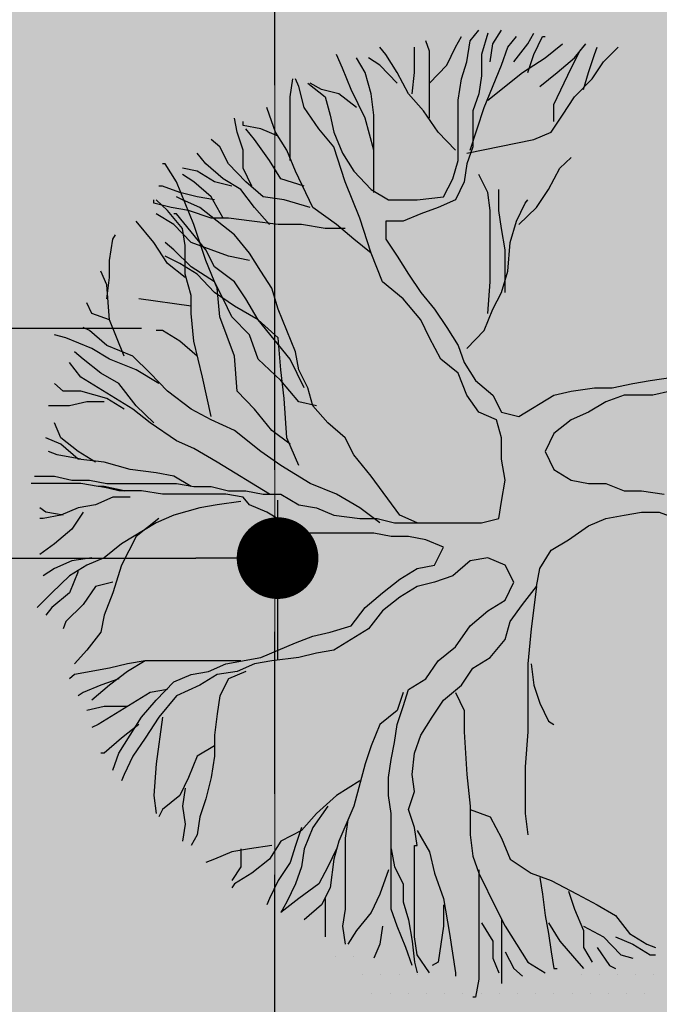
# Model space of a CAD drawing. Units: millimetres. Extents: x 6560 to 249073, y 11971 to 221971.
# Drawn here: x 98179 to 99431, y 102904 to 104832 of the extents above; entities that cross this region are included whole.
import ezdxf

# ---------------------------------------------------------------- set-up
doc = ezdxf.new("R2010")
doc.units = ezdxf.units.MM
doc.header["$LTSCALE"] = 0.5
for name, pattern in [('Demolished', [4.8, 3.2, -1.6]), ('IMPORT-BORDERX2', [444.5, 127, -63.5, 127, -63.5, 0, -63.5]), ('IMPORT-deni', [0])]:
    doc.linetypes.add(name, pattern=pattern)
doc.layers.get('Defpoints').update_dxf_attribs({"color": 140})
for name, color, linetype, lineweight in [('0.09', 7, 'Continuous', 9), ('A-DETL-DEMO', 6, 'Demolished', 9), ('A-DETL-GENF', 253, 'Continuous', 18), ('A-DOOR-GLAZ', 7, 'Continuous', 25)]:
    doc.layers.add(name, color=color, linetype=linetype, lineweight=lineweight)
doc.styles.get("Standard").update_dxf_attribs({"font": 'romans.shx', "width": 0.75})
doc.dimstyles.new('1-200', dxfattribs={"dimscale": 160, "dimtxt": 2.5, "dimasz": 1, "dimexe": 1.25, "dimexo": 0.625, "dimtad": 1, "dimtxsty": 'Standard', "dimblk": 'DOT', "dimcen": 2.5, "dimadec": 0, "dimazin": 0, "dimtfac": 1, "dimtmove": 0, "dimatfit": 3, "dimfxl": 1, "dimarcsym": 0})

# ---------------------------------------------------------------- blocks, each defined once
blk = doc.blocks.new('4')
at = {"color": 8}
for p, q in [((6169.3792, 1330.2523), (6169.3792, 1330.2523)), ((6169.4417, 1330.2523), (6169.4417, 1330.2523)), ((6169.473, 1330.1898), (6169.473, 1330.1898)), ((6169.5355, 1330.1898), (6169.5355, 1330.1898)), ((6169.598, 1330.1898), (6169.598, 1330.1898)), ((6169.6605, 1330.1898), (6169.6605, 1330.1898)), ((6170.223, 1330.1898), (6170.223, 1330.1898)), ((6170.2855, 1330.1898), (6170.2855, 1330.1898)), ((6170.348, 1330.1898), (6170.348, 1330.1898)), ((6170.4105, 1330.1898), (6170.4105, 1330.1898)), ((6170.473, 1330.1898), (6170.473, 1330.1898)), ((6169.5042, 1330.1273), (6169.5042, 1330.1273)), ((6169.5667, 1330.1273), (6169.5667, 1330.1273)), ((6169.6292, 1330.1273), (6169.6292, 1330.1273)), ((6169.6917, 1330.1273), (6169.6917, 1330.1273)), ((6169.7542, 1330.1273), (6169.7542, 1330.1273)), ((6169.8167, 1330.1273), (6169.8167, 1330.1273)), ((6169.8792, 1330.1273), (6169.8792, 1330.1273)), ((6169.9417, 1330.1273), (6169.9417, 1330.1273)), ((6170.0042, 1330.1273), (6170.0042, 1330.1273)), ((6170.0667, 1330.1273), (6170.0667, 1330.1273)), ((6170.1292, 1330.1273), (6170.1292, 1330.1273)), ((6170.1917, 1330.1273), (6170.1917, 1330.1273)), ((6170.2542, 1330.1273), (6170.2542, 1330.1273)), ((6170.3167, 1330.1273), (6170.3167, 1330.1273)), ((6170.3792, 1330.1273), (6170.3792, 1330.1273)), ((6170.4417, 1330.1273), (6170.4417, 1330.1273))]:
    blk.add_line(p, q, dxfattribs=at)
at = {"color": 62}
for points in [[(6169.2838, 1333.2529), (6169.3435, 1333.2055), (6169.3614, 1333.1435), (6169.3734, 1333.0851), (6169.4032, 1333.0122), (6169.4421, 1332.9502), (6169.5018, 1332.8882), (6169.5615, 1332.8517), (6169.6601, 1332.8517), (6169.7497, 1332.8627), (6169.7825, 1332.9247), (6169.8004, 1332.9867), (6169.8004, 1333.1945), (6169.8124, 1333.2675), (6169.8303, 1333.3258), (6169.8423, 1333.3988), (6169.8721, 1333.4352)], [(6169.902, 1333.4243), (6169.8811, 1333.3514), (6169.8811, 1333.2784), (6169.8721, 1333.2164), (6169.8512, 1333.1581), (6169.8512, 1333.0341), (6169.8303, 1332.9757), (6169.8214, 1332.9137), (6169.7915, 1332.8517), (6169.7318, 1332.8262), (6169.672, 1332.8043)], [(6169.7019, 1333.2529), (6169.7616, 1333.3149), (6169.7915, 1333.3769), (6169.8124, 1333.4134)], [(6169.8423, 1333.0231), (6169.89, 1333.169), (6169.9498, 1333.3149), (6169.9707, 1333.3769), (6170.0005, 1333.4134)], [(6169.911, 1333.3258), (6169.9199, 1333.3878), (6169.9498, 1333.4352)], [(6169.9916, 1333.3258), (6170.0394, 1333.3878), (6170.0603, 1333.4243)], [(6170.0394, 1333.2894), (6170.0603, 1333.3514), (6170.0901, 1333.4134), (6170.0991, 1333.4134)], [(6169.7915, 1333.0231), (6169.7318, 1333.0851), (6169.681, 1333.1581), (6169.6302, 1333.2164), (6169.5914, 1333.2894), (6169.5526, 1333.3514), (6169.5317, 1333.3769)], [(6169.6422, 1333.2164), (6169.6511, 1333.2894), (6169.6511, 1333.3769)], [(6169.7019, 1333.1325), (6169.7019, 1333.3623), (6169.6899, 1333.3988)], [(6169.8303, 1333.0122), (6170.0603, 1333.0596), (6170.12, 1333.0851), (6170.1588, 1333.1435), (6170.2006, 1333.2055), (6170.2604, 1333.2675), (6170.2992, 1333.3258), (6170.35, 1333.3769)], [(6169.902, 1333.1945), (6170.0215, 1333.2894), (6170.0991, 1333.3404), (6170.1588, 1333.3878)], [(6170.0812, 1333.242), (6170.1409, 1333.2894), (6170.2006, 1333.3404), (6170.2395, 1333.3878)], [(6170.129, 1333.1216), (6170.129, 1333.18), (6170.1887, 1333.304), (6170.2186, 1333.3623), (6170.2395, 1333.3878)], [(6170.2305, 1333.231), (6170.2484, 1333.2894), (6170.2693, 1333.3514), (6170.2783, 1333.3769)], [(6169.5108, 1332.8773), (6169.5108, 1333.1435), (6169.5018, 1333.2164), (6169.4809, 1333.2894), (6169.451, 1333.3404)], [(6169.5914, 1333.2529), (6169.5317, 1333.3149), (6169.4928, 1333.3404)], [(6168.346, 1331.9035), (6168.4147, 1331.9035), (6168.4744, 1331.8889), (6168.5341, 1331.8889), (6168.5939, 1331.878), (6168.8328, 1331.878), (6168.8925, 1331.867), (6168.9523, 1331.867), (6169.012, 1331.8524), (6169.0717, 1331.8524), (6169.1315, 1331.8415), (6169.1912, 1331.8415), (6169.2539, 1331.805), (6169.3136, 1331.7941), (6169.3734, 1331.7686), (6169.463, 1331.7576), (6169.5227, 1331.7576), (6169.5824, 1331.743), (6169.8811, 1331.743), (6169.9408, 1331.7576), (6169.9498, 1331.816), (6169.9617, 1331.8889), (6169.9498, 1331.9619), (6169.9498, 1332.0348), (6169.9319, 1332.0968), (6169.8721, 1332.1223), (6169.8303, 1332.1807), (6169.8004, 1332.2573), (6169.7407, 1332.3047), (6169.7019, 1332.3776), (6169.672, 1332.4396), (6169.6123, 1332.5126), (6169.5406, 1332.5709), (6169.5018, 1332.6694), (6169.463, 1332.7897), (6169.4122, 1332.9137), (6169.3734, 1333.0341), (6169.3226, 1333.0961), (6169.2718, 1333.169), (6169.2539, 1333.242), (6169.242, 1333.2675)], [(6169.224, 1332.9867), (6169.224, 1333.2055), (6169.233, 1333.2675)], [(6169.5018, 1332.6694), (6169.4421, 1332.7168), (6169.3823, 1332.7678), (6169.3017, 1332.8262), (6169.242, 1332.9502), (6169.2121, 1333.0231), (6169.1733, 1333.0851), (6169.1524, 1333.1435), (6169.1434, 1333.169)], [(6169.0926, 1332.8991), (6169.0628, 1332.9611), (6169.0628, 1333.0231), (6169.0419, 1333.0851), (6169.0329, 1333.1325)], [(6169.1822, 1333.0705), (6169.1225, 1333.0961), (6169.0628, 1333.107), (6169.0628, 1333.1216)], [(6169.2718, 1332.8991), (6169.1912, 1332.9247), (6169.1524, 1332.9867), (6169.1016, 1333.0596), (6169.0717, 1333.0961)], [(6169.2927, 1332.8262), (6169.2031, 1332.8517), (6169.1315, 1332.8627), (6169.0717, 1332.9137), (6169.012, 1332.9757), (6168.9821, 1333.0341), (6168.9523, 1333.0596)], [(6169.1524, 1332.7678), (6169.1016, 1332.8262), (6169.0538, 1332.8882), (6168.9941, 1332.9247), (6168.9343, 1332.9757), (6168.9045, 1333.0122)], [(6169.224, 1332.0129), (6169.1613, 1332.0603), (6169.1016, 1332.1333), (6169.0419, 1332.1953), (6169.0329, 1332.3156), (6168.9821, 1332.4506), (6168.9732, 1332.549), (6168.9343, 1332.6438), (6168.8925, 1332.7678), (6168.8328, 1332.9137), (6168.794, 1332.9757), (6168.785, 1332.9757)], [(6169.0239, 1332.8991), (6168.9642, 1332.9137), (6168.9045, 1332.9502), (6168.8537, 1332.9611)], [(6168.9941, 1332.7897), (6168.9523, 1332.8627), (6168.8925, 1332.9137), (6168.8537, 1332.9393)], [(6168.9642, 1332.8517), (6168.9045, 1332.8627), (6168.8447, 1332.8773), (6168.785, 1332.8991), (6168.7731, 1332.8991)], [(6169.4122, 1332.7533), (6169.3435, 1332.7533), (6169.2629, 1332.7678), (6169.1822, 1332.7678), (6169.0926, 1332.7788), (6169.012, 1332.7897), (6168.9523, 1332.7897), (6168.8746, 1332.8153), (6168.8149, 1332.8262), (6168.7551, 1332.8408), (6168.7551, 1332.8517)], [(6168.9523, 1332.1077), (6168.9224, 1332.2427), (6168.8925, 1332.3667), (6168.8836, 1332.4615), (6168.8836, 1332.5235), (6168.8627, 1332.5964), (6168.8627, 1332.6949), (6168.8537, 1332.7533), (6168.8029, 1332.8153), (6168.7641, 1332.8517)], [(6169.0837, 1332.6438), (6169.012, 1332.6584), (6168.9523, 1332.6803), (6168.8836, 1332.7058), (6168.8238, 1332.7678), (6168.7641, 1332.8043)], [(6168.8627, 1332.5855), (6168.8029, 1332.6329), (6168.7551, 1332.7058), (6168.6954, 1332.7788)], [(6168.5939, 1332.5126), (6168.6028, 1332.5855), (6168.6028, 1332.6438), (6168.6148, 1332.7168), (6168.6237, 1332.7314)], [(6168.6536, 1332.3156), (6168.6028, 1332.4396), (6168.5939, 1332.56), (6168.573, 1332.6074)], [(6168.6028, 1332.4396), (6168.5431, 1332.4615), (6168.5252, 1332.498)], [(6169.5317, 1331.743), (6169.463, 1331.7941), (6169.3823, 1331.8415), (6169.2927, 1331.878), (6169.1912, 1331.94), (6169.1225, 1331.9874), (6169.0329, 1332.0603), (6168.9523, 1332.0968), (6168.8836, 1332.1333), (6168.8029, 1332.1953), (6168.7432, 1332.2573), (6168.6835, 1332.3156), (6168.5939, 1332.3521), (6168.5341, 1332.4031), (6168.5132, 1332.4141)], [(6168.7731, 1332.2208), (6168.6954, 1332.2682), (6168.6028, 1332.3047), (6168.5431, 1332.3411), (6168.4535, 1332.3776), (6168.4147, 1332.3886)], [(6168.7551, 1332.0859), (6168.6954, 1332.1442), (6168.6357, 1332.2208), (6168.573, 1332.2573), (6168.5132, 1332.3047), (6168.4834, 1332.3302)], [(6169.1524, 1331.8415), (6168.9732, 1331.9509), (6168.8925, 1331.9983), (6168.8328, 1332.0239), (6168.7432, 1332.0859), (6168.6835, 1332.1333), (6168.5043, 1332.2427), (6168.4655, 1332.2937)], [(6168.6536, 1332.1333), (6168.5939, 1332.1697), (6168.5043, 1332.1953), (6168.4445, 1332.1953), (6168.4147, 1332.2208)], [(6168.5849, 1332.1588), (6168.5252, 1332.1588), (6168.4655, 1332.1442), (6168.3938, 1332.1442)], [(6168.555, 1331.9509), (6168.4953, 1331.9874), (6168.4356, 1332.0348), (6168.4147, 1332.0859)], [(6168.8836, 1331.867), (6168.8238, 1331.9035), (6168.7641, 1331.9144), (6168.6745, 1331.9254), (6168.5849, 1331.9509), (6168.4953, 1331.9619), (6168.4356, 1332.0129), (6168.3848, 1332.0348)], [(6168.5043, 1331.9619), (6168.4236, 1331.9764), (6168.3938, 1331.9874)], [(6168.564, 1331.867), (6168.5043, 1331.878), (6168.334, 1331.878)], [(6168.6745, 1331.8306), (6168.6148, 1331.8306), (6168.555, 1331.805), (6168.4953, 1331.7941), (6168.4356, 1331.7686), (6168.3759, 1331.7576), (6168.3639, 1331.7576)], [(6169.0538, 1331.816), (6168.9732, 1331.805), (6168.9134, 1331.7941), (6168.8238, 1331.7686), (6168.7641, 1331.743), (6168.6446, 1331.6701), (6168.5849, 1331.6227), (6168.5252, 1331.5972), (6168.4655, 1331.5607), (6168.4057, 1331.5023), (6168.3549, 1331.4513)], [(6168.4445, 1331.7686), (6168.3848, 1331.7795), (6168.3639, 1331.7941)], [(6168.5132, 1331.7795), (6168.4744, 1331.7212), (6168.4147, 1331.6701), (6168.3639, 1331.6336)], [(6168.7731, 1331.7576), (6168.6954, 1331.6956), (6168.6446, 1331.5972), (6168.6148, 1331.5023), (6168.5849, 1331.4257), (6168.573, 1331.3674), (6168.5252, 1331.3054), (6168.4834, 1331.258)], [(6168.5431, 1331.6227), (6168.4744, 1331.6117), (6168.4147, 1331.5862), (6168.3759, 1331.5607)], [(6168.4953, 1331.5753), (6168.4655, 1331.5023), (6168.4057, 1331.4513), (6168.3848, 1331.4257)], [(6168.6148, 1331.5388), (6168.555, 1331.5242), (6168.5132, 1331.4622), (6168.4535, 1331.4039), (6168.4445, 1331.3783)], [(6169.0538, 1331.2689), (6168.7253, 1331.2689), (6168.6656, 1331.258), (6168.6028, 1331.2434), (6168.4834, 1331.2215), (6168.4655, 1331.2069)]]:
    blk.add_lwpolyline(points, dxfattribs=at)
at = {"color": 64}
for points in [[(6169.5108, 1333.0231), (6169.4809, 1333.1325), (6169.4331, 1333.231), (6169.4032, 1333.304), (6169.3823, 1333.3514)], [(6169.451, 1333.169), (6169.3913, 1333.2164), (6169.3316, 1333.231), (6169.2927, 1333.2529)], [(6170.0095, 1332.7678), (6170.0692, 1332.8262), (6170.1111, 1332.8882), (6170.1499, 1332.9611), (6170.1887, 1332.9976)], [(6169.902, 1332.4615), (6169.911, 1332.5709), (6169.911, 1332.8153), (6169.902, 1332.8773), (6169.8721, 1332.9393)], [(6169.9617, 1332.5344), (6169.9617, 1332.6803), (6169.9498, 1332.7533), (6169.9408, 1332.8153), (6169.9408, 1332.8882)], [(6169.6601, 1331.743), (6169.6003, 1331.7686), (6169.5018, 1331.9035), (6169.4421, 1331.9764), (6169.4122, 1332.0348), (6169.3525, 1332.0859), (6169.3017, 1332.1442), (6169.2838, 1332.2062), (6169.2539, 1332.2682), (6169.242, 1332.3302), (6169.1822, 1332.4761), (6169.1613, 1332.549), (6169.1225, 1332.6074), (6169.0837, 1332.6694), (6169.0329, 1332.7314), (6168.9134, 1332.8262), (6168.8537, 1332.8517), (6168.8328, 1332.8627)], [(6169.8303, 1332.3411), (6169.89, 1332.4031), (6169.9199, 1332.4761), (6169.9498, 1332.5344), (6169.9707, 1332.6074), (6169.9796, 1332.7058), (6170.0005, 1332.7788), (6170.0304, 1332.8408), (6170.0394, 1332.8517)], [(6169.2718, 1332.2062), (6169.224, 1332.3047), (6169.1135, 1332.4396), (6169.0717, 1332.5126), (6169.0329, 1332.5709), (6168.9642, 1332.622), (6168.9343, 1332.6803), (6168.8328, 1332.8043), (6168.8238, 1332.8043)], [(6169.672, 1332.8043), (6169.6123, 1332.7788)], [(6169.6123, 1332.7788), (6169.5526, 1332.7788), (6169.5526, 1332.7168), (6169.5914, 1332.6584), (6169.6302, 1332.5964), (6169.672, 1332.5344), (6169.7198, 1332.4761), (6169.7616, 1332.4141)], [(6169.7616, 1332.4141), (6169.8004, 1332.3521), (6169.8214, 1332.2937), (6169.8602, 1332.2317), (6169.9199, 1332.1807), (6169.9498, 1332.1223), (6170.0095, 1332.1077), (6170.129, 1332.1807), (6170.1887, 1332.1953), (6170.2693, 1332.2062), (6170.3291, 1332.2062), (6170.4007, 1332.2208), (6170.4605, 1332.2317), (6170.5381, 1332.2427)], [(6169.3136, 1332.1442), (6169.2539, 1332.1588), (6169.1912, 1332.2317), (6169.1135, 1332.3047), (6169.0837, 1332.3886), (6169.0239, 1332.4506), (6168.9941, 1332.5126), (6168.9642, 1332.5709), (6168.8836, 1332.622), (6168.8238, 1332.6803), (6168.794, 1332.7058)], [(6170.5292, 1332.1953), (6170.4694, 1332.1807), (6170.3709, 1332.1807), (6170.3082, 1332.1588), (6170.2484, 1332.1223), (6170.1887, 1332.0968), (6170.129, 1332.0494), (6170.0991, 1331.9874), (6170.129, 1331.9254), (6170.1887, 1331.8889), (6170.2484, 1331.878), (6170.3082, 1331.878), (6170.3709, 1331.8524), (6170.4306, 1331.8524), (6170.5083, 1331.8415)], [(6169.2539, 1331.94), (6169.2121, 1332.0348), (6169.2031, 1332.1697), (6169.1912, 1332.2682), (6169.1822, 1332.3776), (6169.1135, 1332.4396), (6169.0329, 1332.487), (6168.9642, 1332.5344), (6168.9045, 1332.5964), (6168.8447, 1332.6329), (6168.794, 1332.6584)], [(6168.8836, 1332.487), (6168.7044, 1332.5126)], [(6168.9045, 1332.3156), (6168.8447, 1332.3667), (6168.785, 1332.4031), (6168.7641, 1332.4031)], [(6169.0628, 1331.8306), (6169.003, 1331.8415), (6168.785, 1331.8415), (6168.7133, 1331.8524), (6168.6357, 1331.8524), (6168.573, 1331.867), (6168.6536, 1331.8524), (6168.5849, 1331.867), (6168.564, 1331.867)], [(6169.4331, 1331.3893), (6169.4809, 1331.4513), (6169.5406, 1331.5023), (6169.6003, 1331.5497), (6169.6601, 1331.5862), (6169.7198, 1331.5972), (6169.7497, 1331.6592), (6169.6899, 1331.6847), (6169.6302, 1331.6956), (6169.5705, 1331.6956), (6169.5108, 1331.7066), (6169.2629, 1331.7066), (6169.1434, 1331.7795), (6169.0837, 1331.805), (6169.0628, 1331.8306)], [(6169.6601, 1330.6343), (6169.6511, 1330.6963), (6169.6302, 1330.7583), (6169.6511, 1330.8203), (6169.6422, 1330.8787), (6169.6511, 1330.9516), (6169.672, 1331.0136), (6169.7109, 1331.0756), (6169.7497, 1331.134), (6169.8124, 1331.185), (6169.8512, 1331.2434), (6169.911, 1331.2799), (6169.9617, 1331.3419), (6169.9796, 1331.4039), (6170.0215, 1331.4622), (6170.0692, 1331.5242), (6170.0812, 1331.5862), (6170.12, 1331.6482), (6170.1797, 1331.6847), (6170.2484, 1331.7321), (6170.3082, 1331.7576), (6170.3709, 1331.7686), (6170.4306, 1331.7795), (6170.4903, 1331.7795), (6170.5501, 1331.7576)], [(6169.5705, 1330.6854), (6169.5705, 1330.7438), (6169.5615, 1330.8057), (6169.5615, 1330.8677), (6169.5705, 1330.9297), (6169.5824, 1330.9881), (6169.5914, 1331.0501), (6169.6123, 1331.1121), (6169.6302, 1331.1705), (6169.6899, 1331.2069), (6169.7318, 1331.2689), (6169.7915, 1331.3163), (6169.8423, 1331.3893), (6169.902, 1331.4403), (6169.9617, 1331.4768), (6169.9916, 1331.5388), (6169.9617, 1331.5972), (6169.902, 1331.6227), (6169.8423, 1331.6117), (6169.7825, 1331.5607), (6169.7198, 1331.5388), (6169.6601, 1331.5242), (6169.6003, 1331.4877), (6169.5406, 1331.4403), (6169.4928, 1331.3783), (6169.3734, 1331.3054), (6169.3136, 1331.2944), (6169.2539, 1331.2799), (6169.1613, 1331.2689), (6169.1016, 1331.258), (6169.0419, 1331.2325), (6168.9732, 1331.2215), (6168.9134, 1331.185), (6168.8328, 1331.1486), (6168.7731, 1331.0756), (6168.7253, 1331.0027), (6168.6835, 1330.9407), (6168.6536, 1330.8787), (6168.6446, 1330.8568)], [(6170.0692, 1331.5242), (6170.0513, 1331.3783), (6170.0394, 1331.258), (6170.0394, 1331.0246), (6170.0304, 1330.9042), (6170.0304, 1330.7438), (6170.0394, 1330.6708)], [(6168.6148, 1330.8933), (6168.6357, 1330.9516), (6168.7133, 1331.0756), (6168.7641, 1331.134), (6168.8238, 1331.196), (6168.8836, 1331.2215), (6168.9433, 1331.2325), (6169.003, 1331.258), (6169.1225, 1331.2799), (6169.242, 1331.3309), (6169.3017, 1331.3528), (6169.3614, 1331.3674), (6169.4331, 1331.3893)], [(6168.7253, 1331.2689), (6168.6656, 1331.2325), (6168.6028, 1331.185), (6168.5431, 1331.134)], [(6170.0513, 1331.258), (6170.0603, 1331.185), (6170.0812, 1331.123), (6170.1111, 1331.061), (6170.129, 1331.0501)], [(6169.0717, 1331.2325), (6169.012, 1331.2069), (6168.9821, 1331.1486), (6168.9732, 1331.0866), (6168.9642, 1331.0136), (6168.9642, 1330.9407), (6168.9523, 1330.8677), (6168.9343, 1330.7948), (6168.9134, 1330.7328), (6168.9045, 1330.6708), (6168.8836, 1330.6343)], [(6168.6357, 1331.2069), (6168.573, 1331.185), (6168.5132, 1331.1595), (6168.4953, 1331.1486)], [(6168.8029, 1331.1705), (6168.7432, 1331.1595), (6168.564, 1331.0501), (6168.5431, 1331.0392)], [(6169.6123, 1331.1595), (6169.5914, 1331.0975), (6169.5317, 1331.0501), (6169.5018, 1330.9772), (6169.4809, 1330.9152), (6169.4421, 1330.7693), (6169.3913, 1330.6489), (6169.3734, 1330.5869), (6169.3614, 1330.4885), (6169.3316, 1330.4301), (6169.2718, 1330.379)], [(6169.7915, 1331.1595), (6169.8214, 1331.0975), (6169.8214, 1331.0246), (6169.8303, 1330.8787), (6169.8423, 1330.7693), (6169.8423, 1330.6708), (6169.8512, 1330.5979), (6169.8721, 1330.5395), (6169.9319, 1330.4155), (6169.9617, 1330.3572), (6170.0394, 1330.2332), (6170.0991, 1330.1967)], [(6168.6656, 1331.1121), (6168.5849, 1331.1121), (6168.5252, 1331.0975)], [(6168.785, 1331.0756), (6168.7641, 1330.9152), (6168.7551, 1330.8057), (6168.7641, 1330.7438)], [(6168.7044, 1331.0501), (6168.6446, 1331.0027), (6168.5849, 1330.9516), (6168.573, 1330.9516)], [(6168.9642, 1330.9772), (6168.9045, 1330.9407), (6168.8746, 1330.8677), (6168.8447, 1330.8057), (6168.785, 1330.7583), (6168.7731, 1330.7328)], [(6169.463, 1330.8568), (6169.3823, 1330.8057), (6169.3136, 1330.7438), (6169.2629, 1330.6854), (6169.1912, 1330.6489), (6169.1524, 1330.5869), (6169.0926, 1330.5395), (6169.0329, 1330.503), (6169.0239, 1330.4885)], [(6168.8627, 1330.8313), (6168.8537, 1330.7693), (6168.8627, 1330.7073), (6168.8537, 1330.6489)], [(6169.3525, 1330.7693), (6169.3017, 1330.6963), (6169.2718, 1330.6234), (6169.2629, 1330.5614), (6169.242, 1330.503), (6169.2121, 1330.441), (6169.1912, 1330.4046)], [(6169.8423, 1330.7583), (6169.911, 1330.7328), (6169.9498, 1330.6599), (6169.9796, 1330.5869), (6170.0513, 1330.5395), (6170.12, 1330.514), (6170.2096, 1330.4666), (6170.2783, 1330.4301), (6170.341, 1330.3936), (6170.3888, 1330.3316), (6170.4485, 1330.2952), (6170.4784, 1330.2842)], [(6169.4212, 1330.7219), (6169.4122, 1330.6599), (6169.4122, 1330.4155), (6169.4032, 1330.3572), (6169.4122, 1330.2952)], [(6169.2629, 1330.6963), (6169.242, 1330.6343), (6169.224, 1330.576), (6169.1822, 1330.514), (6169.1524, 1330.452), (6169.1434, 1330.4301)], [(6169.6422, 1330.2222), (6169.6213, 1330.2842), (6169.5914, 1330.3572), (6169.5705, 1330.4155), (6169.5705, 1330.6854)], [(6169.6601, 1330.6854), (6169.7019, 1330.6125), (6169.7198, 1330.5395), (6169.7497, 1330.452), (6169.7706, 1330.3316), (6169.7915, 1330.1967), (6169.7915, 1330.1858)], [(6169.1613, 1330.6343), (6169.0837, 1330.6234), (6169.0239, 1330.6125), (6168.9642, 1330.5869), (6168.9343, 1330.576)], [(6169.7019, 1330.1967), (6169.6601, 1330.2587), (6169.6511, 1330.3207), (6169.6511, 1330.6343), (6169.6601, 1330.6343)], [(6169.0538, 1330.6234), (6169.0538, 1330.5614), (6169.0239, 1330.514)], [(6169.3823, 1330.6234), (6169.3525, 1330.5614), (6169.3226, 1330.503), (6169.2539, 1330.452), (6169.1912, 1330.4046)], [(6169.5705, 1330.6234), (6169.5824, 1330.5614), (6169.6123, 1330.503), (6169.6123, 1330.441), (6169.6302, 1330.379), (6169.6422, 1330.3061), (6169.6511, 1330.2332), (6169.6601, 1330.1967)], [(6169.5615, 1330.5505), (6169.5317, 1330.4666), (6169.5018, 1330.4046), (6169.451, 1330.3426), (6169.4212, 1330.2952)], [(6169.8721, 1330.5505), (6169.8721, 1330.1748), (6169.8602, 1330.1128), (6169.8512, 1330.1128)], [(6170.0812, 1330.5249), (6170.0901, 1330.4666), (6170.0991, 1330.3936), (6170.1111, 1330.3316), (6170.12, 1330.2696), (6170.129, 1330.2113), (6170.1409, 1330.2113)], [(6170.1797, 1330.4775), (6170.2006, 1330.4155), (6170.2305, 1330.3426), (6170.2305, 1330.2842), (6170.2604, 1330.2332)], [(6169.3435, 1330.452), (6169.3435, 1330.3207)], [(6169.7497, 1330.4301), (6169.7497, 1330.3572), (6169.7318, 1330.2332), (6169.7109, 1330.2222)], [(6169.8811, 1330.3681), (6169.9199, 1330.3061), (6169.9199, 1330.2478), (6169.9408, 1330.1967)], [(6169.9498, 1330.379), (6169.9498, 1330.1602)], [(6170.1111, 1330.3681), (6170.1499, 1330.3061), (6170.2006, 1330.2478), (6170.2305, 1330.2113)], [(6169.5406, 1330.3572), (6169.5317, 1330.2952), (6169.5108, 1330.2478)], [(6170.2305, 1330.3572), (6170.2992, 1330.3207), (6170.3589, 1330.2587), (6170.4007, 1330.2478)], [(6170.341, 1330.3207), (6170.4007, 1330.2952), (6170.4605, 1330.2587), (6170.4784, 1330.2587)], [(6169.9617, 1330.2696), (6169.9916, 1330.2113), (6170.0215, 1330.1858)], [(6170.2783, 1330.2842), (6170.3201, 1330.2222), (6170.341, 1330.2113)]]:
    blk.add_lwpolyline(points, dxfattribs=at)
blk = doc.blocks.new('_Dot')
at = {"color": 0, "linetype": 'ByBlock', "lineweight": -2}
blk.add_line((-0.5, 0), (-1, 0), dxfattribs=at)
at = {"color": 0, "linetype": 'ByBlock', "lineweight": -2, "const_width": 0.5}
blk.add_lwpolyline([(-0.25, 0, 1), (0.25, 0, 1)], format="xyb", close=True, dxfattribs=at)
blk = doc.blocks.new('*D396')
at = {"layer": '0.09', "color": 0, "linetype": 'IMPORT-deni', "lineweight": -2, "transparency": 16777216}
for p, q in [((93183.6, 103912.5), (93183.6, 103577.8)), ((98683.6, 103891.2), (98683.6, 103577.8)), ((93343.6, 103777.8), (98523.6, 103777.8))]:
    blk.add_line(p, q, dxfattribs=at)
at = {"layer": 'Defpoints', "color": 0, "linetype": 'IMPORT-deni', "transparency": 16777216}
for p in [(93183.6, 104012.5), (98683.6, 103991.2), (98683.6, 103777.8)]:
    blk.add_point(p, dxfattribs=at)
at = {"layer": '0.09', "color": 0, "linetype": 'IMPORT-deni', "lineweight": -2, "transparency": 16777216, "xscale": 160, "yscale": 160, "zscale": 160, "rotation": 180}
blk.add_blockref('_Dot', (93183.6, 103777.8), dxfattribs=at)
at = {"layer": '0.09', "color": 0, "linetype": 'IMPORT-deni', "lineweight": -2, "transparency": 16777216, "xscale": 160, "yscale": 160, "zscale": 160}
blk.add_blockref('_Dot', (98683.6, 103777.8), dxfattribs=at)
at = {"layer": '0.09', "color": 0, "linetype": 'IMPORT-deni', "lineweight": 5, "transparency": 16777216, "insert": (95933.6, 103997.8), "char_height": 240, "attachment_point": 5}
blk.add_mtext('5500', dxfattribs=at)

msp = doc.modelspace()

# ---------------------------------------------------------------- hatches: boundary and pattern name
at = {"layer": 'A-DETL-GENF'}
h = msp.add_hatch(dxfattribs=at)
h.set_pattern_fill('GRASS', color=60, scale=10, style=0)
h.set_pattern_definition([(90, (93626.53, -1167848.91), (-179.605122, 179.605122), [47.625, -311.585245]), (45, (93626.53, -1167848.9), (-179.60512, 179.60512), [47.625, -206.375]), (135, (93626.53, -1167848.9), (-179.60512, -179.60512), [47.625, -206.375])])
h.paths.add_polyline_path([(101475.425, 89926.393), (101475.425, 91706.676), (113679.217, 94950.796), (87178.298, 101718.485), (81678.298, 101718.485), (81678.298, 94129.603), (83525.425, 94129.537), (83525.425, 89929.536)])
h.paths.add_polyline_path([(98678.298, 130531.194), (123016.084, 130531.194), (122899.035, 128812.984), (122898.354, 128808.199), (122894.724, 128755.063), (122061.608, 122924.152), (121989.064, 122414.017), (119386.4, 104186.36), (115841.898, 89923.877), (103025.425, 89921.536), (103025.425, 90251.895), (116164.331, 93744.595), (116227.65, 95855.262), (93178.298, 101728.269), (98678.298, 101728.269)])
at = {"layer": 'A-DOOR-GLAZ', "ltscale": 3000}
h = msp.add_hatch(dxfattribs=at)
h.set_pattern_fill('BOX', color=60, scale=20, style=0)
h.set_pattern_definition([(90, (93626.53, -1167848.9), (-508, 3e-14), []), (90, (93753.53, -1167848.9), (-508, 3e-14), []), (0, (93626.53, -1167848.9), (0, 508), [-127, 127]), (0, (93626.53, -1167721.9), (0, 508), [-127, 127]), (0, (93626.53, -1167594.9), (0, 508), [127, -127]), (0, (93626.53, -1167467.9), (0, 508), [127, -127]), (90, (93880.53, -1167848.9), (-508, 3e-14), [127, -127]), (90, (94007.53, -1167848.9), (-508, 3e-14), [127, -127])])
h.paths.add_polyline_path([(81678.298, 142218.485), (106664.098, 142218.485), (106668.983, 130917.705), (107864.1, 130918.485), (107864.1, 130531.194), (98678.298, 130531.194), (98678.298, 101728.269), (93178.298, 101728.269), (93178.298, 102218.485), (87178.298, 102218.485), (87178.298, 101718.485), (81678.298, 101718.485)])

# ---------------------------------------------------------------- linework, layer by layer
at = {"linetype": 'IMPORT-deni', "lineweight": 5}
msp.add_lwpolyline([(81678.298, 142218.485), (98678.298, 142218.485), (98678.298, 101728.269), (87178.298, 101718.485), (81678.298, 101718.485)], close=True, dxfattribs=at)
at = {"layer": 'A-DETL-DEMO', "color": 50, "linetype": 'IMPORT-BORDERX2', "lineweight": 30, "ltscale": 5}
for p, q in [((98678.298, 104228.269), (98678.298, 106728.269)), ((93178.298, 104228.269), (98678.298, 104228.269)), ((93178.298, 104228.269), (98678.298, 104228.269)), ((98678.298, 101728.269), (98678.298, 104228.269))]:
    msp.add_line(p, q, dxfattribs=at)

# ---------------------------------------------------------------- block references
at = {"xscale": 570.242835557545, "yscale": 570.242835557545, "zscale": 570.242835557545}
msp.add_blockref('4', (-3419247.336, -655569.781), dxfattribs=at)

# ---------------------------------------------------------------- dimensions: what is measured, and where the dimension line sits
at = {"layer": '0.09', "color": 7, "linetype": 'IMPORT-deni', "lineweight": 5}
dim = msp.add_linear_dim(base=(98683.559, 103777.76), p1=(93183.559, 104012.534), p2=(98683.559, 103991.194), dimstyle='1-200', override={"dimtxt": 1.5}, dxfattribs=at)
dim.commit()
dim.dimension.update_dxf_attribs({"geometry": '*D396', "text_midpoint": (95933.559, 103777.76), "dimtype": 160})

doc.saveas('drawing.dxf')
